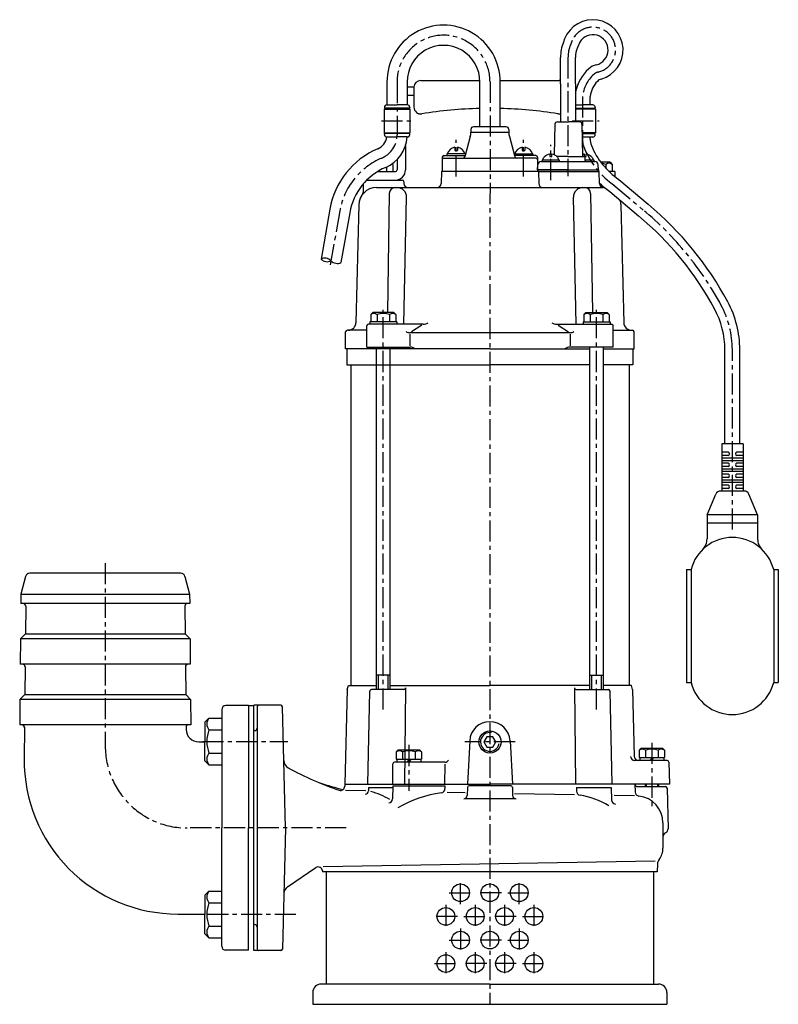
# Model space of a CAD drawing. Units: millimetres. Extents: x -9 to 1048, y -38 to 896.
# Drawn here: x 598 to 1048, y 312 to 896 of the extents above; entities that cross this region are included whole.
import ezdxf

# ---------------------------------------------------------------- set-up
doc = ezdxf.new("R2010")
doc.units = ezdxf.units.MM
doc.linetypes.add('CENTER', pattern=[2, 1.25, -0.25, 0.25, -0.25])
for name, color, linetype in [('Osy', 1, 'CENTER'), ('Silná', 7, 'Continuous'), ('Tenká', 4, 'Continuous')]:
    doc.layers.add(name, color=color, linetype=linetype)

msp = doc.modelspace()

# ---------------------------------------------------------------- linework, layer by layer
at = {"layer": 'Osy', "ltscale": 10}
for p, q in [((925.9, 883.45), (924.88, 880.9)), ((923.48, 873.44), (923.48, 803.07)), ((822.16, 858.85), (822.16, 827.65)), ((877.25, 859.09), (877.16, 312.33)), ((932.16, 850.38), (932.16, 824.24)), ((812.87, 835.83), (831.05, 835.83)), ((925.89, 835.83), (942.04, 835.83)), ((857.16, 802.83), (857.16, 824.74)), ((897.16, 802.83), (897.16, 824.74)), ((913.25, 800.83), (913.25, 821.63)), ((950.74, 797.79), (968.1, 783.05)), ((788.18, 782.51), (782.42, 749.89)), ((814, 487.06), (814, 723.88)), ((940.45, 487.06), (940.45, 723.88)), ((1020.91, 593.63), (1020.91, 700.25)), ((649.16, 573.83), (649.16, 465.33)), ((706.75, 468.09), (757.31, 468.09)), ((892.09, 467.83), (862.28, 467.83)), ((973.16, 467.25), (973.16, 428.63)), ((829.18, 466.02), (829.18, 438.94)), ((792.04, 416.83), (697.66, 416.83)), ((859.77, 371.61), (859.77, 385.24)), ((894.57, 371.61), (894.57, 385.24)), ((852.95, 378.43), (866.58, 378.43)), ((883.98, 378.43), (870.35, 378.43)), ((887.75, 378.43), (901.38, 378.43)), ((851.07, 371.24), (851.07, 357.61)), ((868.46, 371.24), (868.46, 357.61)), ((885.87, 371.24), (885.87, 357.61)), ((903.27, 371.24), (903.27, 357.61)), ((762.13, 365.56), (701.25, 365.56)), ((857.88, 364.43), (844.26, 364.43)), ((861.65, 364.43), (875.28, 364.43)), ((892.68, 364.43), (879.05, 364.43)), ((896.45, 364.43), (910.08, 364.43)), ((859.77, 357.24), (859.77, 343.61)), ((894.57, 357.24), (894.57, 343.61)), ((852.95, 350.43), (866.58, 350.43)), ((883.98, 350.43), (870.35, 350.43)), ((887.75, 350.43), (901.38, 350.43)), ((851.07, 343.24), (851.07, 329.61)), ((868.47, 343.24), (868.47, 329.61)), ((885.87, 343.24), (885.87, 329.61)), ((903.27, 343.24), (903.27, 329.61)), ((844.25, 336.43), (857.88, 336.43)), ((875.28, 336.43), (861.65, 336.43)), ((892.68, 336.43), (879.05, 336.43)), ((896.45, 336.43), (910.08, 336.43))]:
    msp.add_line(p, q, dxfattribs=at)
for centre, radius, start, end in [((938.2, 877.92), 13.49, 283.17832, 155.77185), ((849.7, 859.1), 27.54, 359.98175, 180.53351), ((944.03, 873.44), 20.55, 158.72687, 180), ((942.54, 859.38), 5.55, 103.17832, 132.6292), ((952.38, 848.37), 20.32, 132.03399, 174.31753), ((807.16, 827.65), 15, 293.11533, 0), ((979.17, 838.46), 49.65, 201.02502, 235.57064), ((829.54, 775.22), 42, 113.11533, 170), ((846.27, 636.33), 190.71, 28.22607, 50.29613), ((965.36, 700.25), 55.55, 0, 28.22607), ((697.66, 465.33), 48.5, 180, 270)]:
    msp.add_arc(centre, radius, start, end, dxfattribs=at)
at = {"layer": 'Osy', "ltscale": 0.6}
msp.add_arc((942.16, 824.24), 10, 179.99876, 201.02502, dxfattribs=at)
at = {"layer": 'Silná'}
for p, q in [((921.5, 884.48), (920.73, 882.51)), ((930.45, 882.57), (929.03, 879.28)), ((919.03, 857.78), (919.03, 873.44)), ((927.93, 857.78), (927.93, 873.44)), ((816.16, 858.85), (816.16, 845.35)), ((828.16, 858.85), (828.16, 845.35)), ((836.16, 859.83), (871.22, 859.83)), ((871.25, 832.33), (871.25, 858.85)), ((883.23, 859.83), (918.33, 859.83)), ((883.25, 832.33), (883.25, 858.85)), ((832.16, 855.83), (828.16, 855.83)), ((832.16, 855.83), (832.16, 844)), ((919.03, 857.78), (919.03, 835.33)), ((927.93, 857.78), (927.93, 835.33)), ((832.16, 850.83), (828.66, 850.83)), ((936.61, 845.33), (936.61, 850.38)), ((814.56, 842.85), (829.76, 842.85)), ((814.56, 842.85), (814.56, 828.85)), ((814.66, 843.88), (814.66, 843.88)), ((814.66, 843.85), (814.66, 843.35)), ((829.66, 843.35), (814.66, 843.35)), ((815.16, 843.35), (815.16, 842.85)), ((816.16, 845.35), (822.16, 845.35)), ((828.16, 845.35), (822.16, 845.35)), ((829.16, 843.35), (829.16, 842.85)), ((829.66, 843.85), (829.66, 843.35)), ((829.76, 842.85), (829.76, 828.85)), ((927.93, 845.34), (932.16, 845.33)), ((927.93, 843.34), (939.66, 843.33)), ((939.76, 842.83), (927.93, 842.84)), ((938.16, 845.33), (932.16, 845.33)), ((939.16, 843.33), (939.16, 842.83)), ((939.66, 843.86), (939.66, 843.86)), ((939.66, 843.83), (939.66, 843.33)), ((939.76, 842.83), (939.76, 828.83)), ((917.19, 835.33), (923.73, 835.33)), ((930.28, 835.33), (923.73, 835.33)), ((814.56, 828.85), (829.76, 828.85)), ((815.16, 828.85), (815.16, 828.35)), ((829.16, 828.85), (829.16, 828.35)), ((865.91, 830.83), (865.91, 829.14)), ((865.91, 829.14), (888.41, 829.14)), ((886.91, 832.33), (867.41, 832.33)), ((888.41, 830.83), (888.41, 829.14)), ((915.69, 833.86), (915.31, 815.89)), ((931.78, 833.86), (932.17, 814.83)), ((939.76, 828.83), (931.88, 828.83)), ((939.16, 828.83), (939.16, 828.33)), ((814.66, 827.85), (814.66, 828.35)), ((829.66, 828.35), (814.66, 828.35)), ((814.66, 827.82), (814.66, 827.82)), ((816.16, 826.35), (822.16, 826.35)), ((828.17, 826.35), (822.16, 826.35)), ((829.66, 827.85), (829.66, 828.35)), ((865.57, 826.55), (862.56, 815.33)), ((888.75, 826.55), (891.76, 815.33)), ((931.89, 828.33), (939.66, 828.33)), ((931.93, 826.33), (932.16, 826.33)), ((938.16, 826.33), (932.16, 826.33)), ((932.16, 824.24), (932.16, 816.39)), ((936.59, 825.14), (936.59, 826.33)), ((939.66, 827.83), (939.66, 828.33)), ((939.66, 827.8), (939.66, 827.8)), ((827.16, 821.24), (827.16, 806.83)), ((856.36, 820.24), (856.36, 818.32)), ((856.36, 818.32), (857.96, 818.32)), ((857.96, 820.24), (857.96, 818.32)), ((896.36, 820.24), (896.36, 818.32)), ((896.36, 818.32), (897.96, 818.32)), ((897.96, 820.24), (897.96, 818.32)), ((822.16, 812.95), (822.16, 806.83)), ((848.91, 814.33), (848.91, 805.83)), ((849.91, 815.33), (862.56, 815.33)), ((849.91, 813.83), (877.16, 813.83)), ((851.66, 816.33), (851.66, 815.33)), ((862.66, 816.33), (851.66, 816.33)), ((862.56, 815.33), (862.36, 814.57)), ((862.66, 816.33), (862.66, 815.69)), ((904.41, 813.83), (877.16, 813.83)), ((891.66, 816.33), (891.66, 815.69)), ((891.66, 816.33), (902.66, 816.33)), ((891.76, 815.33), (891.96, 814.57)), ((904.41, 815.33), (891.76, 815.33)), ((902.66, 816.33), (902.66, 815.33)), ((905.41, 814.33), (905.41, 805.83)), ((907.56, 811.83), (939.41, 811.83)), ((908.25, 812.83), (918.25, 812.83)), ((908.25, 812.83), (908.25, 811.83)), ((908.75, 812.83), (917.75, 812.83)), ((923.48, 814.83), (916.86, 814.83)), ((918.25, 812.83), (918.25, 811.83)), ((923.48, 814.83), (929.83, 814.83)), ((923.48, 814.83), (933.57, 814.83)), ((933.66, 812.31), (933.57, 814.83)), ((933.64, 812.83), (938.21, 812.83)), ((933.64, 812.83), (938.71, 812.83)), ((938.71, 812.83), (938.71, 811.83)), ((948.46, 811.33), (943.02, 811.33)), ((948.46, 811.33), (949.66, 810.13)), ((810.59, 805.83), (821.16, 805.83)), ((815.91, 808.56), (815.91, 805.83)), ((819.29, 810.5), (819.66, 810.13)), ((819.66, 810.13), (819.66, 805.83)), ((848.41, 805.83), (848.23, 798.76)), ((905.91, 805.83), (848.41, 805.83)), ((905.41, 806.83), (938.57, 806.83)), ((905.45, 806.83), (905.56, 809.9)), ((923.48, 806.83), (905.45, 806.83)), ((905.91, 805.83), (906.1, 798.76)), ((905.91, 805.83), (942.01, 805.83)), ((923.48, 806.83), (941.51, 806.83)), ((941.51, 806.83), (941.41, 809.9)), ((941.51, 806.83), (941.51, 805.83)), ((942.2, 798.76), (942.01, 805.83)), ((945.91, 810.13), (945.91, 807.86)), ((951.16, 805.83), (947.9, 805.83)), ((949.66, 810.13), (949.66, 805.83)), ((951.16, 805.83), (951.16, 802.99)), ((951.16, 805.83), (951.16, 803.93)), ((951.16, 805.83), (951.16, 803.93)), ((804.23, 800.83), (812.18, 800.83)), ((804.23, 800.83), (825.19, 800.83)), ((826.19, 799.86), (826.21, 798.76)), ((953.62, 801.18), (970.98, 786.45)), ((802.1, 798.53), (801.97, 793.5)), ((809.91, 796.33), (944.41, 796.33)), ((948.19, 794.11), (965.23, 779.66)), ((817.53, 792.88), (816.49, 722.33)), ((826.18, 715.33), (827.75, 790.71)), ((928.26, 715.33), (926.7, 790.71)), ((936.91, 792.88), (937.96, 722.33)), ((782.27, 783.56), (777.06, 754.01)), ((799.42, 786.08), (797.76, 716.22)), ((954.9, 786.08), (956.56, 716.22)), ((794.08, 781.47), (788.87, 751.93)), ((807.7, 722.33), (806.5, 721.13)), ((806.5, 721.13), (806.5, 716.83)), ((820.3, 722.33), (807.7, 722.33)), ((810.25, 721.13), (810.25, 716.83)), ((817.75, 721.13), (817.75, 716.83)), ((820.3, 722.33), (821.5, 721.13)), ((821.5, 721.13), (821.5, 716.83)), ((934.15, 722.33), (932.95, 721.13)), ((932.95, 721.13), (932.95, 716.83)), ((934.15, 722.33), (946.75, 722.33)), ((936.7, 721.13), (936.7, 716.83)), ((944.2, 721.13), (944.2, 716.83)), ((946.75, 722.33), (947.95, 721.13)), ((947.95, 721.13), (947.95, 716.83)), ((804.17, 701.83), (804.17, 714.33)), ((837.62, 715.33), (805.17, 715.33)), ((806, 716.83), (806, 715.33)), ((822, 716.83), (806, 716.83)), ((822, 716.83), (822, 715.33)), ((916.83, 715.33), (949.27, 715.33)), ((932.45, 716.83), (948.45, 716.83)), ((932.45, 716.83), (932.45, 715.33)), ((948.45, 716.83), (948.45, 715.33)), ((950.27, 701.83), (950.27, 714.33)), ((791.66, 700.83), (791.66, 710.83)), ((793.27, 711.83), (792.66, 711.83)), ((804.17, 711.83), (792.78, 711.83)), ((950.27, 711.83), (961.66, 711.83)), ((962.66, 700.83), (962.66, 710.83)), ((796.66, 700.83), (791.66, 700.83)), ((792.41, 700.83), (792.41, 691.33)), ((877.22, 700.83), (792.41, 700.83)), ((804.17, 701.83), (829.84, 701.83)), ((810, 498.83), (810, 701.83)), ((818, 498.83), (818, 701.83)), ((877.22, 700.83), (936.45, 700.83)), ((950.27, 701.83), (924.6, 701.83)), ((936.45, 498.83), (936.45, 701.83)), ((944.45, 498.83), (944.45, 701.83)), ((944.45, 700.83), (962.66, 700.83)), ((961.91, 700.83), (961.91, 691.33)), ((1016.41, 644.51), (1016.46, 700.25)), ((1025.41, 644.51), (1025.36, 700.25)), ((792.41, 691.33), (877.22, 691.33)), ((794.66, 691.33), (794.66, 501.33)), ((936.45, 691.33), (877.22, 691.33)), ((961.91, 691.33), (944.45, 691.33)), ((959.66, 691.33), (959.66, 501.33)), ((1014.74, 644.51), (1014.74, 616.51)), ((1027.24, 644.51), (1014.74, 644.51)), ((1027.24, 644.51), (1027.24, 616.51)), ((1018.36, 639.51), (1014.74, 639.51)), ((1018.43, 637.51), (1014.74, 637.51)), ((1019.24, 638.55), (1019.24, 638.46)), ((1027.24, 637.51), (1023.56, 637.51)), ((1027.24, 639.51), (1023.62, 639.51)), ((1027.24, 636.01), (1014.74, 636.01)), ((1027.24, 634.51), (1014.74, 634.51)), ((1018.36, 633.01), (1014.74, 633.01)), ((1018.43, 631.01), (1014.74, 631.01)), ((1027.24, 631.01), (1023.56, 631.01)), ((1027.24, 633.01), (1023.62, 633.01)), ((1027.24, 629.51), (1014.74, 629.51)), ((1027.24, 628.01), (1014.74, 628.01)), ((1018.36, 626.51), (1014.74, 626.51)), ((1018.43, 624.51), (1014.74, 624.51)), ((1027.24, 624.51), (1023.56, 624.51)), ((1027.24, 626.51), (1023.62, 626.51)), ((1027.24, 623.01), (1014.74, 623.01)), ((1027.24, 621.51), (1014.74, 621.51)), ((1018.36, 620.01), (1014.74, 620.01)), ((1027.24, 620.01), (1023.62, 620.01)), ((1005.91, 602.51), (1011.14, 614.69)), ((1028.02, 616.51), (1013.97, 616.51)), ((1018.43, 618.01), (1014.74, 618.01)), ((1027.24, 618.01), (1023.56, 618.01)), ((1035.91, 602.51), (1030.69, 614.69)), ((1005.91, 602.51), (1005.91, 588.16)), ((1035.91, 602.51), (1005.91, 602.51)), ((1035.91, 602.51), (1035.91, 588.16)), ((1035.91, 597.51), (1005.91, 597.51)), ((693.98, 567.83), (604.34, 567.83)), ((993.66, 570.01), (993.66, 503.01)), ((993.66, 570.01), (996.41, 570.01)), ((996.41, 570.01), (996.41, 503.01)), ((1045.41, 570.01), (1048.16, 570.01)), ((1045.41, 570.01), (1045.41, 503.01)), ((1048.16, 570.01), (1048.16, 503.01)), ((601.92, 565.96), (599.16, 555.33)), ((696.4, 565.96), (699.16, 555.33)), ((599.16, 555.33), (599.11, 549.83)), ((599.16, 555.33), (699.16, 555.33)), ((699.16, 555.33), (699.21, 549.83)), ((699.21, 549.83), (599.11, 549.83)), ((601.97, 548.31), (601.81, 531.83)), ((696.35, 548.31), (696.51, 531.83)), ((601.81, 531.83), (598.91, 528.92)), ((601.81, 531.83), (696.51, 531.83)), ((696.51, 531.83), (699.42, 528.92)), ((598.91, 528.92), (598.76, 513.92)), ((699.42, 528.92), (598.91, 528.92)), ((699.42, 528.92), (699.56, 513.92)), ((699.56, 513.92), (598.76, 513.92)), ((601.62, 512.41), (601.47, 495.92)), ((696.7, 512.41), (696.86, 495.92)), ((818, 507.33), (810, 507.33)), ((936.45, 507.33), (944.45, 507.33)), ((993.66, 503.01), (996.41, 503.01)), ((1045.41, 503.01), (1048.16, 503.01)), ((792.6, 498.83), (791.13, 442.83)), ((792.6, 498.83), (793.27, 501.33)), ((793.27, 501.33), (810, 501.33)), ((804.75, 442.83), (805.97, 497.85)), ((826.1, 498.83), (806.97, 498.83)), ((818, 501.33), (877.19, 501.33)), ((827.1, 499.82), (826.57, 442.83)), ((936.45, 501.33), (877.19, 501.33)), ((927.34, 499.82), (927.88, 442.83)), ((928.34, 498.83), (947.47, 498.83)), ((961.06, 501.33), (944.45, 501.33)), ((949.7, 442.83), (948.47, 497.85)), ((961.73, 498.83), (961.06, 501.33)), ((961.73, 498.83), (962.76, 459.26)), ((598.56, 493.01), (598.41, 478.01)), ((601.47, 495.92), (598.56, 493.01)), ((699.76, 493.01), (598.56, 493.01)), ((601.47, 495.92), (696.86, 495.92)), ((696.86, 495.92), (699.76, 493.01)), ((699.76, 493.01), (699.91, 478.01)), ((718.16, 486.83), (718.16, 416.83)), ((734.16, 489.33), (720.66, 489.33)), ((734.16, 489.33), (737.16, 489.33)), ((734.16, 489.33), (734.16, 461.83)), ((737.16, 416.83), (737.16, 489.54)), ((753.19, 489.54), (737.16, 489.54)), ((739.16, 488.54), (739.16, 416.83)), ((756.07, 416.83), (754.19, 488.56)), ((708.16, 479.48), (710.63, 481.94)), ((708.16, 479.48), (708.16, 468.09)), ((710.63, 481.94), (718.16, 481.94)), ((699.91, 478.01), (598.41, 478.01)), ((601.28, 476.5), (601.1, 457.71)), ((697.05, 476.5), (697.06, 475.25)), ((710.63, 475.02), (718.16, 475.02)), ((737.66, 474.54), (737.16, 474.54)), ((704.56, 467.83), (708.16, 467.83)), ((708.16, 456.71), (708.16, 468.09)), ((710.63, 461.17), (718.16, 461.17)), ((734.16, 461.83), (734.16, 416.83)), ((966.86, 464.13), (965.66, 462.93)), ((965.66, 462.93), (965.66, 458.63)), ((966.86, 464.13), (979.46, 464.13)), ((969.41, 462.93), (969.41, 458.63)), ((976.91, 462.93), (976.91, 458.63)), ((979.46, 464.13), (980.66, 462.93)), ((980.66, 462.93), (980.66, 458.63)), ((708.16, 456.71), (710.63, 454.24)), ((982.17, 456.83), (963.04, 456.83)), ((965.66, 458.63), (980.66, 458.63)), ((966.01, 458.63), (966.01, 456.83)), ((973.16, 458.63), (972.12, 456.83)), ((974.2, 458.63), (973.16, 456.83)), ((980.31, 458.63), (980.31, 456.83)), ((983.19, 455.86), (983.65, 442.83)), ((710.63, 454.24), (718.16, 454.24)), ((791.13, 442.83), (877.18, 442.83)), ((791.16, 442.83), (791.13, 441.53)), ((983.65, 442.83), (877.18, 442.83)), ((963.19, 442.83), (963.31, 438.15)), ((964.66, 441.33), (981.19, 441.33)), ((969.16, 442.83), (969.16, 441.33)), ((977.16, 442.83), (977.16, 441.33)), ((982.19, 440.35), (982.82, 416.31)), ((718.16, 346.83), (718.16, 416.83)), ((734.16, 371.83), (734.16, 416.83)), ((737.16, 344.12), (737.16, 416.83)), ((739.16, 416.83), (739.16, 345.12)), ((756.07, 416.83), (754.19, 345.09)), ((979.75, 419.83), (979.75, 404.83)), ((981.57, 414.08), (981, 413.76)), ((757.23, 381.93), (773.99, 393.32)), ((777.89, 391.34), (777.91, 390.83)), ((976.53, 395.32), (976.41, 390.83)), ((877.17, 390.83), (777.91, 390.83)), ((780.11, 390.83), (780.11, 324.33)), ((976.41, 390.83), (877.17, 390.83)), ((974.21, 390.83), (974.21, 324.33)), ((708.16, 376.94), (710.63, 379.41)), ((710.63, 379.41), (718.16, 379.41)), ((708.16, 376.94), (708.16, 365.56)), ((710.63, 372.49), (718.16, 372.49)), ((734.16, 344.33), (734.16, 371.83)), ((692.09, 365.83), (708.16, 365.83)), ((708.16, 354.18), (708.16, 365.56)), ((710.63, 358.64), (718.16, 358.64)), ((737.66, 359.54), (737.16, 359.54)), ((708.16, 354.18), (710.63, 351.71)), ((710.63, 351.71), (718.16, 351.71)), ((734.16, 344.33), (720.16, 344.33)), ((753.19, 344.12), (737.16, 344.12)), ((877.16, 324.33), (777.16, 324.33)), ((877.16, 324.33), (977.16, 324.33)), ((772.16, 319.33), (772.16, 312.33)), ((982.16, 319.33), (982.16, 312.33)), ((772.16, 312.33), (982.16, 312.33))]:
    msp.add_line(p, q, dxfattribs=at)
at = {"layer": 'Silná', "ltscale": 10}
for p, q in [((836.77, 714.79), (830.62, 710.87)), ((917.68, 714.79), (923.83, 710.87)), ((924.67, 710.33), (829.78, 710.33)), ((829.78, 709.53), (829.78, 702.63)), ((924.67, 709.53), (924.67, 702.63)), ((865.2, 468.45), (863.86, 442.83)), ((875.39, 470.94), (873.59, 467.83)), ((873.59, 467.83), (875.39, 464.72)), ((878.98, 470.94), (875.39, 470.94)), ((880.77, 467.83), (878.98, 470.94)), ((878.98, 464.72), (880.77, 467.83)), ((889.17, 468.45), (890.51, 442.83)), ((822.88, 463.13), (821.68, 461.93)), ((821.68, 461.93), (821.68, 457.63)), ((822.88, 463.13), (835.48, 463.13)), ((825.43, 461.93), (825.43, 457.63)), ((832.93, 461.93), (832.93, 457.63)), ((835.48, 463.13), (836.68, 461.93)), ((836.68, 461.93), (836.68, 457.63)), ((875.39, 464.72), (878.98, 464.72)), ((850.55, 455.83), (820.68, 455.83)), ((821.68, 457.63), (836.68, 457.63)), ((822.03, 457.63), (822.03, 455.83)), ((829.18, 457.63), (828.14, 455.83)), ((830.22, 457.63), (829.18, 455.83)), ((836.33, 457.63), (836.33, 455.83)), ((819.68, 442.83), (819.68, 454.83)), ((850.52, 454.63), (850.22, 442.83)), ((803.64, 438.82), (791.62, 439.04)), ((805.22, 440.83), (805.17, 438.79)), ((805.22, 440.83), (819.66, 440.83)), ((819.68, 441.83), (819.48, 434.09)), ((819.68, 441.83), (850.55, 441.83)), ((850.55, 441.83), (850.55, 440.14)), ((862.55, 437.71), (851.75, 437.92)), ((863.83, 440.85), (863.71, 436.11)), ((889.53, 441.83), (864.83, 441.83)), ((890.53, 440.85), (890.66, 436.11)), ((928.5, 440.83), (949.15, 440.83)), ((928.5, 440.83), (928.5, 438.66)), ((949.15, 440.83), (949.34, 433.44)), ((892.36, 434.16), (862.07, 434.16)), ((927.3, 436.5), (891.83, 437.16)), ((962.89, 435.83), (950.8, 436.06)), ((975.09, 397.07), (778.41, 393.8))]:
    msp.add_line(p, q, dxfattribs=at)
at = {"layer": 'Silná'}
for points in [[(908.75, 812.83, -0.184221), (909.6, 814.79, -0.174121), (912.7, 816.3), (912.7, 814.83), (913.8, 814.83), (913.8, 816.3, -0.174121), (916.9, 814.79, -0.184221), (917.75, 812.83)], [(932.15, 816.08, -0.051028), (933.16, 816.3), (933.16, 814.83)], [(933.57, 814.83), (934.26, 814.83), (934.26, 816.3, -0.174121), (937.36, 814.79, -0.184221), (938.21, 812.83)]]:
    msp.add_lwpolyline(points, format="xyb", dxfattribs=at)
at = {"layer": 'Silná', "ltscale": 10}
msp.add_circle((877.18, 467.83), 6.58, dxfattribs=at)
at = {"layer": 'Silná'}
for centre in [(859.77, 378.43), (877.17, 378.43), (894.57, 378.43), (851.07, 364.43), (868.46, 364.43), (885.87, 364.43), (903.27, 364.43), (859.77, 350.43), (877.17, 350.43), (894.57, 350.43), (851.07, 336.43), (868.47, 336.43), (885.87, 336.43), (903.27, 336.43)]:
    msp.add_circle(centre, 5.25, dxfattribs=at)
for centre, radius, start, end in [((938.2, 877.92), 17.94, 285.98456, 158.55199), ((849.7, 859.1), 33.54, 359.56192, 180.43808), ((944.03, 873.44), 25, 158.72687, 180), ((938.2, 877.92), 9.04, 283.17832, 149.04085), ((849.7, 859.1), 21.55, 359.31792, 180.68208), ((944.03, 873.44), 16.1, 158.72687, 180), ((953.47, 847.5), 26.14, 132.6292, 167.63794), ((942.54, 859.38), 10, 103.17832, 132.6292), ((836.16, 855.83), 4, 90, 180), ((918.33, 855.83), 4, 79.76824, 89.98318), ((952.55, 848.24), 16.08, 136.49518, 172.33719), ((944.51, 855.87), 5, 105.98456, 136.49518), ((925.66, 849.33), 6.5, 64.30118, 69.55164), ((828.66, 849.33), 1.5, 90, 109.47122), ((816.16, 843.85), 1.5, 90, 180), ((828.16, 843.85), 1.5, 0, 90), ((836.16, 844), 4, 180, 279.28917), ((877.16, 593.33), 250, 91.35528, 99.28917), ((877.16, 593.33), 250, 80.71083, 88.60482), ((938.16, 843.83), 1.5, 359.98318, 89.98318), ((836.16, 844), 4, 250.67292, 279.28917), ((917.19, 833.83), 1.5, 90, 178.80651), ((918.16, 844), 4, 260.71083, 282.57485), ((930.28, 833.83), 1.5, 1.19349, 90), ((855.91, 829.14), 10, 345, 0), ((867.41, 830.83), 1.5, 90, 180), ((886.91, 830.83), 1.5, 0, 90), ((898.41, 829.14), 10, 180, 195), ((807.16, 827.65), 9, 293.11533, 351.74732), ((816.16, 827.85), 1.5, 180, 270), ((807.16, 827.65), 21, 293.11533, 356.46521), ((828.16, 827.85), 1.5, 269.99991, 359.99991), ((946.59, 825.14), 10, 180, 202.23389), ((938.16, 827.83), 1.5, 269.98318, 359.98318), ((829.54, 775.22), 48, 113.11533, 170), ((857.16, 814.84), 5.46, 98.42905, 164.14615), ((857.16, 814.84), 5.46, 15.85385, 81.57095), ((897.16, 814.84), 5.46, 98.42905, 164.14615), ((897.16, 814.84), 5.46, 15.85385, 81.57095), ((979.17, 838.46), 45.2, 202.23389, 235.57064), ((849.91, 814.33), 1, 90, 180), ((849.91, 812.83), 1, 90, 180), ((861.39, 814.83), 1, 270, 345), ((892.93, 814.83), 1, 195, 270), ((904.41, 814.33), 1, 0, 90), ((904.41, 812.83), 1, 0, 90), ((907.56, 809.83), 2, 90, 178), ((934.16, 812.33), 0.5, 182, 270), ((939.41, 809.83), 2, 2, 90), ((829.54, 775.22), 36, 113.11533, 170), ((817.79, 807.5), 3.23, 54.51066, 64.63619), ((821.16, 806.83), 1, 270, 0), ((821.16, 806.83), 6, 270, 0), ((942.16, 798.71), 12.02, 71.81945, 83.40409), ((947.79, 807.5), 3.23, 54.51066, 125.48934), ((825.19, 799.83), 1, 1.5, 90), ((809.91, 785.83), 10.5, 90, 178.64414), ((821.03, 792.83), 3.5, 90, 179.14844), ((822.25, 790.83), 5.5, 358.81232, 90), ((828.71, 798.83), 2.5, 181.5, 270), ((845.73, 798.83), 2.5, 270, 358.5), ((908.59, 798.83), 2.5, 181.5, 270), ((932.2, 790.83), 5.5, 90, 181.18768), ((933.41, 792.83), 3.5, 0.85156, 90), ((979.17, 838.46), 54.1, 226.88038, 235.06492), ((944.7, 798.83), 2.5, 181.5, 268.71609), ((944.41, 785.83), 10.5, 85.22087, 90), ((809.91, 785.83), 10.5, 143.46498, 178.64414), ((799.47, 793.57), 2.5, 323.46498, 358.5), ((944.41, 785.83), 10.5, 1.35586, 16.26984), ((846.27, 636.33), 195.16, 28.22607, 50.29613), ((846.27, 636.33), 186.26, 28.22607, 50.29613), ((965.36, 700.25), 51.1, 0, 28.22607), ((965.36, 700.25), 60, 0, 28.22607), ((808.37, 718.5), 3.23, 54.51066, 125.48934), ((814, 709.71), 12.02, 71.81945, 108.18055), ((819.62, 718.5), 3.23, 54.51066, 125.48934), ((817.75, 721.13), 3.17764371615651e-14, 233.63889, 270), ((934.82, 718.5), 3.23, 54.51066, 125.48934), ((940.45, 709.71), 12.02, 71.81945, 108.18055), ((936.7, 721.13), 3.17764371615651e-14, 270, 306.36111), ((946.07, 718.5), 3.23, 54.51066, 125.48934), ((793.27, 716.33), 4.5, 270, 358.64414), ((805.17, 714.33), 1, 90, 180), ((949.27, 714.33), 1, 0, 90), ((961.05, 716.33), 4.5, 181.35586, 270), ((792.66, 710.83), 1, 90, 180), ((961.66, 710.83), 1, 0, 90), ((829.84, 697.33), 4.5, 51.05756, 90), ((924.6, 697.33), 4.5, 90, 128.94244), ((1018.23, 638.5), 1.01, 281.03982, 82.45596), ((1023.76, 638.5), 1.01, 97.54404, 258.96018), ((1018.23, 632), 1.01, 281.03982, 82.45596), ((1023.76, 632), 1.01, 97.54404, 258.96018), ((1018.23, 625.5), 1.01, 281.03982, 82.45596), ((1023.76, 625.5), 1.01, 97.54404, 258.96018), ((1018.23, 619), 1.01, 281.03982, 82.45596), ((1023.76, 619), 1.01, 97.54404, 258.96018), ((1013.89, 613.51), 3, 90, 156.80141), ((1027.94, 613.51), 3, 23.19859, 90), ((1020.91, 563.7), 25.3, 14.43833, 165.56167), ((997.03, 588.16), 8.89, 314.32699, 0), ((1044.8, 588.16), 8.89, 180, 225.67301), ((604.34, 565.33), 2.5, 90, 165.42578), ((693.98, 565.33), 2.5, 14.57422, 90), ((600.47, 548.33), 1.5, 359.44554, 90), ((697.85, 548.33), 1.5, 90, 180.55446), ((600.12, 512.42), 1.5, 359.44554, 90), ((698.2, 512.42), 1.5, 90, 180.55446), ((1020.91, 509.32), 25.3, 194.43833, 345.56167), ((806.97, 497.83), 1, 90, 178.72129), ((826.1, 499.83), 1, 270, 359.46412), ((928.34, 499.83), 1, 180.53588, 270), ((947.47, 497.83), 1, 1.27871, 90), ((720.66, 486.83), 2.5, 90, 180), ((740.16, 488.54), 1, 90, 180), ((753.19, 488.54), 1, 1.5, 90), ((714.73, 478.48), 5.37, 139.86583, 220.13417), ((599.78, 476.51), 1.5, 347.71212, 90), ((698.55, 476.51), 1.5, 90, 180.55446), ((704.56, 475.33), 7.5, 180.55446, 270), ((728.95, 468.09), 19.59, 159.29823, 180), ((737.66, 476.04), 1.5, 270, 0), ((728.95, 468.09), 19.59, 180, 200.70177), ((714.73, 457.7), 5.37, 139.86583, 220.13417), ((967.54, 460.3), 3.23, 54.51066, 125.48934), ((973.16, 451.51), 12.02, 71.81945, 108.18055), ((969.41, 462.93), 3.177643716156186e-14, 270, 306.36111), ((978.79, 460.3), 3.23, 54.51066, 125.48934), ((692.09, 456.83), 91, 179.44554, 270), ((760.02, 456.86), 5, 181.5, 241.33866), ((963.04, 459.33), 2.5, 181.5, 270), ((965.26, 459.33), 2.5, 181.5, 270), ((982.2, 455.83), 1, 2, 90), ((848.75, 619.19), 190, 241.33866, 251.29758), ((824.41, 589.83), 154, 251.84856, 257.17375), ((788.63, 441.59), 2.5, 251.29758, 358.5), ((964.69, 442.83), 1.5, 181.5, 270), ((965.81, 438.21), 2.5, 181.5, 263.61511), ((981.19, 440.33), 1, 1.5, 90), ((963.75, 419.83), 16, 0, 83.61511), ((980.32, 416.25), 2.5, 300, 1.5), ((982.25, 411.59), 2.5, 120, 180), ((968.75, 404.83), 11, 322.98425, 0), ((981.53, 395.19), 5, 142.98425, 178.5), ((775.4, 391.25), 2.5, 2, 124.20538), ((714.73, 375.95), 5.37, 139.86583, 220.13417), ((760.04, 377.79), 5, 124.20538, 178.5), ((728.95, 365.56), 19.59, 159.29823, 180), ((728.95, 365.56), 19.59, 180, 200.70177), ((714.73, 355.17), 5.37, 139.86583, 220.13417), ((737.66, 358.04), 1.5, 0, 90), ((720.66, 346.83), 2.5, 180, 270), ((740.16, 345.12), 1, 180, 270), ((753.19, 345.12), 1, 270, 358.5), ((777.16, 319.33), 5, 90, 180), ((977.16, 319.33), 5, 0, 90)]:
    msp.add_arc(centre, radius, start, end, dxfattribs=at)
at = {"layer": 'Silná', "ltscale": 10}
for centre, radius, start, end in [((837.62, 720.33), 5, 270, 304.91521), ((916.83, 720.33), 5, 235.08479, 270), ((829.78, 714.33), 4, 235.08479, 270), ((924.67, 714.33), 4, 270, 304.91521), ((877.18, 467.83), 12, 3, 177), ((823.56, 459.3), 3.23, 54.51066, 125.48934), ((829.18, 450.51), 12.02, 71.81945, 108.18055), ((825.43, 461.93), 3.17764371532624e-14, 270, 306.36111), ((834.81, 459.3), 3.23, 54.51066, 125.48934), ((820.68, 454.83), 1, 90, 180), ((850.55, 458.33), 2.5, 270, 330), ((803.17, 438.84), 2, 276.38489, 358.5), ((793.72, 392.17), 48, 59.84387, 74.44328), ((858.56, 366.39), 72, 98.10757, 119.92204), ((848.05, 440.14), 2.5, 278.10757, 0), ((864.83, 440.83), 1, 90, 178.5), ((889.53, 440.83), 1, 1.5, 90), ((931, 438.66), 2.5, 180, 261.07123), ((816.98, 434.15), 2.5, 276.38489, 358.5), ((861.71, 436.16), 2, 270, 358.5), ((892.66, 436.16), 2, 181.5, 270), ((923.16, 388.77), 48, 59.28206, 81.07123), ((951.84, 433.51), 2.5, 181.5, 263.61511)]:
    msp.add_arc(centre, radius, start, end, dxfattribs=at)
at = {"layer": 'Tenká'}
for p, q in [((811.18, 498.83), (811.18, 507.33)), ((816.81, 498.83), (816.81, 507.33)), ((937.63, 498.83), (937.63, 507.33)), ((943.26, 498.83), (943.26, 507.33)), ((969.76, 442.83), (969.76, 441.33)), ((976.56, 442.83), (976.56, 441.33))]:
    msp.add_line(p, q, dxfattribs=at)
for centre, start, end in [((779.32, 749.55), 43.1301, 116.8699), ((780.71, 757.43), 223.1301, 296.8699), ((786.62, 756.39), 223.1301, 296.8699)]:
    msp.add_arc(centre, 5, start, end, dxfattribs=at)
at = {"layer": 'Tenká', "ltscale": 10}
msp.add_arc((877.18, 467.83), 5.58, 79.6796, 349.6796, dxfattribs=at)

doc.saveas('drawing.dxf')
